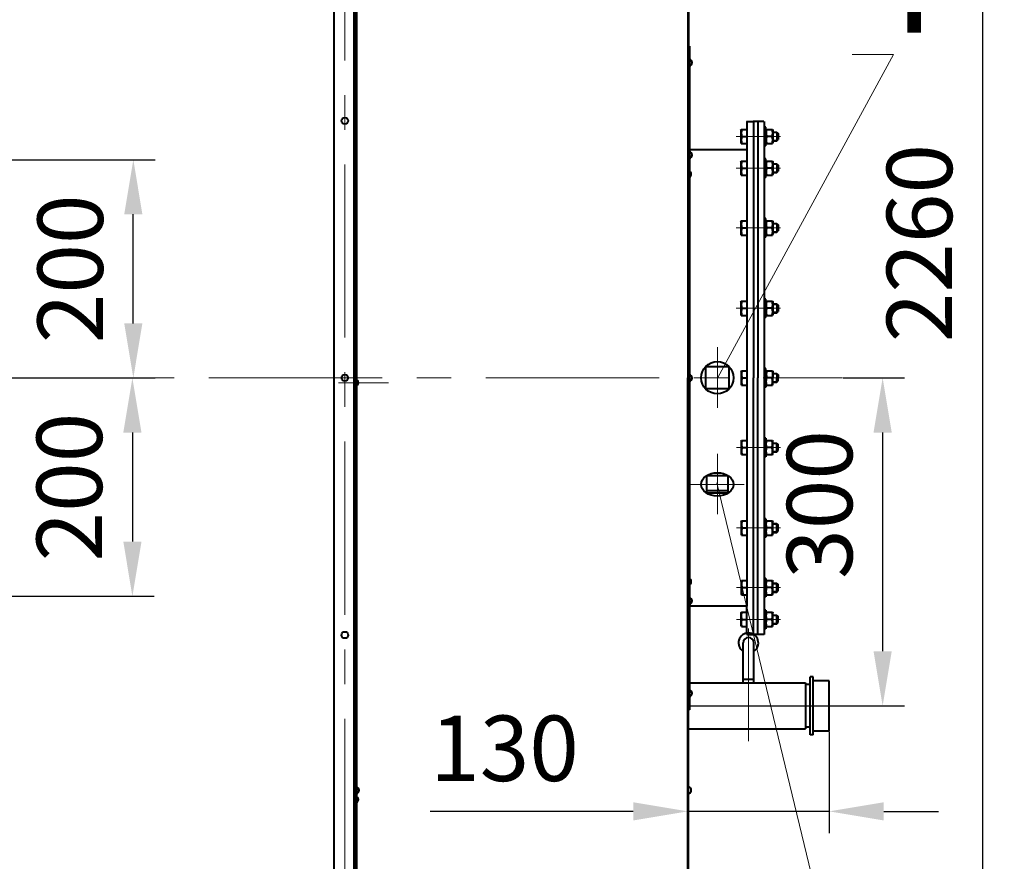
# Model space of a CAD drawing. Units: millimetres. Extents: x -18254 to -6374, y -22580 to -14180.
# Drawn here: x -13559 to -12657, y -20410 to -19639 of the extents above; entities that cross this region are included whole.
import ezdxf
from ezdxf import colors
from ezdxf.entities.mleader import LeaderData, LeaderLine
from ezdxf.math import Vec2, Vec3

# ---------------------------------------------------------------- set-up
doc = ezdxf.new("R2010")
doc.units = ezdxf.units.MM
doc.linetypes.add('CENTER', pattern=[50.8, 31.75, -6.35, 6.35, -6.35])
for name, color, linetype, lineweight in [('выноска', 7, 'Continuous', 30), ('котел', 150, 'Continuous', 40), ('оси', 253, 'CENTER', 13), ('размеры', 253, 'Continuous', 13)]:
    doc.layers.add(name, color=color, linetype=linetype, lineweight=lineweight)
doc.styles.get("Standard").update_dxf_attribs({"font": 'GENISO.ttf', "height": 60})
doc.styles.add('энтророс', font='geniso.shx', dxfattribs={"height": 60})
doc.dimstyles.new('20', dxfattribs={"dimtxt": 60, "dimasz": 50, "dimexe": 20, "dimexo": 0.625, "dimgap": 20, "dimtad": 1, "dimdec": 0, "dimtxsty": 'энтророс', "dimcen": 2.5, "dimadec": 0, "dimazin": 0, "dimtfac": 1, "dimtdec": 0, "dimtmove": 0, "dimatfit": 3, "dimfxl": 1, "dimtfill": 1, "dimarcsym": 0})

# ---------------------------------------------------------------- blocks, each defined once
blk = doc.blocks.new('*D22')
at = {"layer": 'Defpoints', "color": 0, "ltscale": 10, "transparency": 16777216}
for p in [(-13635.13, -19766.89), (-13455.24, -19766.89), (-13628.59, -19966.89)]:
    blk.add_point(p, dxfattribs=at)
at = {"layer": 'размеры', "color": 0, "lineweight": -2, "ltscale": 10, "transparency": 16777216}
for p, q in [((-13634.5, -19766.89), (-13435.24, -19766.89)), ((-13455.24, -19916.89), (-13455.24, -19816.89)), ((-13627.97, -19966.89), (-13435.24, -19966.89))]:
    blk.add_line(p, q, dxfattribs=at)
at = {"layer": 'размеры', "color": 0, "ltscale": 10, "transparency": 16777216}
for points in [[(-13463.58, -19816.89), (-13446.91, -19816.89), (-13455.24, -19766.89)], [(-13463.58, -19916.89), (-13446.91, -19916.89), (-13455.24, -19966.89)]]:
    blk.add_solid(points, dxfattribs=at)
at = {"layer": 'размеры', "color": 0, "ltscale": 10, "transparency": 16777216, "insert": (-13505.25, -19866.89), "char_height": 60, "attachment_point": 5, "rotation": 90, "style": 'энтророс', "bg_fill": 3, "box_fill_scale": 1.1, "bg_fill_color": 256, "bg_fill_true_color": 13158600, "bg_fill_transparency": 0}
blk.add_mtext('200', dxfattribs=at)
blk = doc.blocks.new('*D71')
at = {"layer": 'Defpoints', "color": 0, "ltscale": 10, "transparency": 16777216}
for p in [(-13523.32, -19966.89), (-13606.83, -20166.89), (-13456.08, -20166.89)]:
    blk.add_point(p, dxfattribs=at)
at = {"layer": 'размеры', "color": 0, "lineweight": -2, "ltscale": 10, "transparency": 16777216}
for p, q in [((-13522.69, -19966.89), (-13436.08, -19966.89)), ((-13456.08, -20016.89), (-13456.08, -20116.89)), ((-13606.21, -20166.89), (-13436.08, -20166.89))]:
    blk.add_line(p, q, dxfattribs=at)
at = {"layer": 'размеры', "color": 0, "ltscale": 10, "transparency": 16777216}
for points in [[(-13464.41, -20016.89), (-13447.75, -20016.89), (-13456.08, -19966.89)], [(-13464.41, -20116.89), (-13447.75, -20116.89), (-13456.08, -20166.89)]]:
    blk.add_solid(points, dxfattribs=at)
at = {"layer": 'размеры', "color": 0, "ltscale": 10, "transparency": 16777216, "insert": (-13506.09, -20066.89), "char_height": 60, "attachment_point": 5, "rotation": 90, "style": 'энтророс', "bg_fill": 3, "box_fill_scale": 1.1, "bg_fill_color": 256, "bg_fill_true_color": 13158600, "bg_fill_transparency": 0}
blk.add_mtext('200', dxfattribs=at)
blk = doc.blocks.new('*D27')
at = {"layer": 'Defpoints', "color": 0, "ltscale": 10, "transparency": 16777216}
for p in [(-12805.57, -19966.89), (-12945.7, -20267.38), (-12768.64, -20267.38)]:
    blk.add_point(p, dxfattribs=at)
at = {"layer": 'размеры', "color": 0, "lineweight": -2, "ltscale": 10, "transparency": 16777216}
for p, q in [((-12804.95, -19966.89), (-12748.64, -19966.89)), ((-12768.64, -20016.89), (-12768.64, -20217.38)), ((-12945.08, -20267.38), (-12748.64, -20267.38))]:
    blk.add_line(p, q, dxfattribs=at)
at = {"layer": 'размеры', "color": 0, "ltscale": 10, "transparency": 16777216}
for points in [[(-12776.98, -20016.89), (-12760.31, -20016.89), (-12768.64, -19966.89)], [(-12776.98, -20217.38), (-12760.31, -20217.38), (-12768.64, -20267.38)]]:
    blk.add_solid(points, dxfattribs=at)
at = {"layer": 'размеры', "color": 0, "ltscale": 10, "transparency": 16777216, "insert": (-12818.64, -20082.8), "char_height": 60, "attachment_point": 5, "rotation": 90, "style": 'энтророс', "bg_fill": 3, "box_fill_scale": 1.1, "bg_fill_color": 256, "bg_fill_true_color": 13158600, "bg_fill_transparency": 0}
blk.add_mtext('300', dxfattribs=at)
blk = doc.blocks.new('*D29')
at = {"layer": 'Defpoints', "color": 0, "ltscale": 10, "transparency": 16777216}
for p in [(-12817.6, -20290.48), (-12947.1, -20318.58), (-12817.6, -20364.04)]:
    blk.add_point(p, dxfattribs=at)
at = {"layer": 'размеры', "color": 0, "lineweight": -2, "ltscale": 10, "transparency": 16777216}
for p, q in [((-12817.6, -20291.11), (-12817.6, -20384.04)), ((-12947.1, -20319.21), (-12947.1, -20384.04)), ((-12997.1, -20364.04), (-13183.15, -20364.04)), ((-12817.6, -20364.04), (-12947.1, -20364.04)), ((-12767.6, -20364.04), (-12717.6, -20364.04))]:
    blk.add_line(p, q, dxfattribs=at)
at = {"layer": 'размеры', "color": 0, "ltscale": 10, "transparency": 16777216}
for points in [[(-12997.1, -20355.71), (-12997.1, -20372.38), (-12947.1, -20364.04)], [(-12767.6, -20355.71), (-12767.6, -20372.38), (-12817.6, -20364.04)]]:
    blk.add_solid(points, dxfattribs=at)
at = {"layer": 'размеры', "color": 0, "ltscale": 10, "transparency": 16777216, "insert": (-13115.12, -20314.04), "char_height": 60, "attachment_point": 5, "style": 'энтророс', "bg_fill": 3, "box_fill_scale": 1.1, "bg_fill_color": 256, "bg_fill_true_color": 13158600, "bg_fill_transparency": 0}
blk.add_mtext('130', dxfattribs=at)
blk = doc.blocks.new('*D45')
at = {"layer": 'Defpoints', "color": 0, "ltscale": 10, "transparency": 16777216}
for p in [(-12947.1, -18837.01), (-12947.1, -21096.83), (-12677.16, -21096.83)]:
    blk.add_point(p, dxfattribs=at)
at = {"layer": 'размеры', "color": 0, "lineweight": -2, "ltscale": 10, "transparency": 16777216}
for p, q in [((-12946.48, -18837.01), (-12657.16, -18837.01)), ((-12677.16, -18887.01), (-12677.16, -21046.83)), ((-12946.48, -21096.83), (-12657.16, -21096.83))]:
    blk.add_line(p, q, dxfattribs=at)
at = {"layer": 'размеры', "color": 0, "ltscale": 10, "transparency": 16777216}
for points in [[(-12685.49, -18887.01), (-12668.83, -18887.01), (-12677.16, -18837.01)], [(-12685.49, -21046.83), (-12668.83, -21046.83), (-12677.16, -21096.83)]]:
    blk.add_solid(points, dxfattribs=at)
at = {"layer": 'размеры', "color": 0, "ltscale": 10, "transparency": 16777216, "insert": (-12727.16, -19843.33), "char_height": 60, "attachment_point": 5, "rotation": 90, "style": 'энтророс', "bg_fill": 3, "box_fill_scale": 1.1, "bg_fill_color": 256, "bg_fill_true_color": 13158600, "bg_fill_transparency": 0}
blk.add_mtext('2260', dxfattribs=at)
blk = doc.blocks.new('_None')

msp = doc.modelspace()

# ---------------------------------------------------------------- linework, layer by layer
at = {"layer": 'котел', "ltscale": 0.4}
for p, q in [((-13271.4, -18755.21), (-13271.4, -21178.6)), ((-13252.8, -21178.6), (-13252.8, -18755.91)), ((-13251.4, -21176.5), (-13251.4, -18757.31)), ((-13250.7, -18807.01), (-13250.7, -21126.8)), ((-12898.55, -19739.75), (-12898.17, -19739.1)), ((-12898.55, -19739.75), (-12898.55, -19751.45)), ((-12898.17, -19739.1), (-12893.25, -19739.1)), ((-12893.25, -19731.87), (-12887.25, -19731.87)), ((-12877.39, -19731.87), (-12887.25, -19731.87)), ((-12875.79, -19737.1), (-12877.39, -19737.1)), ((-12875.79, -19754.1), (-12875.79, -19737.1)), ((-12875.79, -19739.75), (-12875.41, -19739.08)), ((-12875.42, -19739.1), (-12869.67, -19739.1)), ((-12869.68, -19739.08), (-12869.29, -19739.75)), ((-12869.29, -19739.75), (-12869.29, -19751.45)), ((-12897.59, -19745.6), (-12893.25, -19745.6)), ((-12870.25, -19745.6), (-12874.84, -19745.6)), ((-12869.29, -19741.6, 38.44), (-12865.59, -19741.6, 38.44)), ((-12865.59, -19741.6, 38.44), (-12865.59, -19749.6, 38.44)), ((-12865.59, -19741.6, 38.44), (-12864.39, -19742.8, 38.44)), ((-12865.59, -19749.6, 38.44), (-12864.39, -19748.4, 38.44)), ((-12864.39, -19742.8, 38.44), (-12864.39, -19748.4, 38.44)), ((-12893.1, -19757.87), (-12945.7, -19757.87)), ((-12898.55, -19751.45), (-12898.17, -19752.1)), ((-12898.17, -19752.1), (-12893.25, -19752.1)), ((-12875.79, -19754.1), (-12877.39, -19754.1)), ((-12875.79, -19751.45), (-12875.41, -19752.11)), ((-12875.42, -19752.1), (-12869.67, -19752.1)), ((-12869.68, -19752.11), (-12869.29, -19751.45)), ((-12869.29, -19749.6, 38.44), (-12865.59, -19749.6, 38.44)), ((-12875.79, -19766.2), (-12877.39, -19766.2)), ((-12875.79, -19783.2), (-12875.79, -19766.2)), ((-12898.55, -19768.85, -79.45), (-12898.17, -19768.2, -79.45)), ((-12898.55, -19768.85, -79.45), (-12898.55, -19780.55, -79.45)), ((-12898.17, -19768.2, -79.45), (-12893.25, -19768.2, -79.45)), ((-12897.59, -19774.7, -79.45), (-12893.25, -19774.7, -79.45)), ((-12875.79, -19768.85), (-12875.41, -19768.18)), ((-12875.42, -19768.2), (-12869.67, -19768.2)), ((-12870.25, -19774.7), (-12874.84, -19774.7)), ((-12869.68, -19768.18), (-12869.29, -19768.85)), ((-12869.29, -19768.85), (-12869.29, -19780.55)), ((-12869.29, -19770.7, 38.44), (-12865.59, -19770.7, 38.44)), ((-12865.59, -19770.7, 38.44), (-12865.59, -19778.7, 38.44)), ((-12865.59, -19770.7, 38.44), (-12864.39, -19771.9, 38.44)), ((-12864.39, -19771.9, 38.44), (-12864.39, -19777.5, 38.44)), ((-12898.55, -19780.55, -79.45), (-12898.17, -19781.2, -79.45)), ((-12898.17, -19781.2, -79.45), (-12893.25, -19781.2, -79.45)), ((-12875.79, -19783.2), (-12877.39, -19783.2)), ((-12875.79, -19780.55), (-12875.41, -19781.21)), ((-12875.42, -19781.2), (-12869.67, -19781.2)), ((-12869.68, -19781.21), (-12869.29, -19780.55)), ((-12869.29, -19778.7, 38.44), (-12865.59, -19778.7, 38.44)), ((-12865.59, -19778.7, 38.44), (-12864.39, -19777.5, 38.44)), ((-12875.79, -19820.89), (-12877.39, -19820.89)), ((-12875.79, -19837.89), (-12875.79, -19820.89)), ((-12898.55, -19823.54, 38.44), (-12898.17, -19822.89, 38.44)), ((-12898.55, -19823.54, 38.44), (-12898.55, -19835.24, 38.44)), ((-12898.17, -19822.89, 38.44), (-12893.25, -19822.89, 38.44)), ((-12897.59, -19829.39, 38.44), (-12893.25, -19829.39, 38.44)), ((-12875.79, -19823.54), (-12875.41, -19822.88)), ((-12875.42, -19822.89), (-12869.67, -19822.89)), ((-12870.25, -19829.39), (-12874.84, -19829.39)), ((-12869.68, -19822.88), (-12869.29, -19823.54)), ((-12869.29, -19823.54), (-12869.29, -19835.24)), ((-12869.29, -19825.39, 38.44), (-12865.59, -19825.39, 38.44)), ((-12865.59, -19825.39, 38.44), (-12865.59, -19833.39, 38.44)), ((-12865.59, -19825.39, 38.44), (-12864.39, -19826.59, 38.44)), ((-12864.39, -19826.59, 38.44), (-12864.39, -19832.19, 38.44)), ((-12898.55, -19835.24, 38.44), (-12898.17, -19835.89, 38.44)), ((-12898.17, -19835.89, 38.44), (-12893.25, -19835.89, 38.44)), ((-12875.79, -19837.89), (-12877.39, -19837.89)), ((-12875.79, -19835.24), (-12875.41, -19835.9)), ((-12875.42, -19835.89), (-12869.67, -19835.89)), ((-12869.68, -19835.9), (-12869.29, -19835.24)), ((-12869.29, -19833.39, 38.44), (-12865.59, -19833.39, 38.44)), ((-12865.59, -19833.39, 38.44), (-12864.39, -19832.19, 38.44)), ((-12898.55, -19897.23, 38.44), (-12898.17, -19896.58, 38.44)), ((-12898.55, -19897.23, 38.44), (-12898.55, -19908.93, 38.44)), ((-12898.17, -19896.58, 38.44), (-12893.25, -19896.58, 38.44)), ((-12875.79, -19894.58), (-12877.39, -19894.58)), ((-12875.79, -19911.58), (-12875.79, -19894.58)), ((-12875.79, -19897.23), (-12875.41, -19896.57)), ((-12875.42, -19896.58), (-12869.67, -19896.58)), ((-12869.68, -19896.57), (-12869.29, -19897.23)), ((-12869.29, -19897.23), (-12869.29, -19908.93)), ((-12869.29, -19899.08, 38.44), (-12865.59, -19899.08, 38.44)), ((-12865.59, -19899.08, 38.44), (-12865.59, -19907.08, 38.44)), ((-12865.59, -19899.08, 38.44), (-12864.39, -19900.28, 38.44)), ((-12864.39, -19900.28, 38.44), (-12864.39, -19905.88, 38.44)), ((-12898.55, -19908.93, 38.44), (-12898.17, -19909.58, 38.44)), ((-12898.17, -19909.58, 38.44), (-12893.25, -19909.58, 38.44)), ((-12897.59, -19903.08, 38.44), (-12893.25, -19903.08, 38.44)), ((-12875.79, -19908.93), (-12875.41, -19909.59)), ((-12875.42, -19909.58), (-12869.67, -19909.58)), ((-12870.25, -19903.08), (-12874.84, -19903.08)), ((-12869.68, -19909.59), (-12869.29, -19908.93)), ((-12869.29, -19907.08, 38.44), (-12865.59, -19907.08, 38.44)), ((-12865.59, -19907.08, 38.44), (-12864.39, -19905.88, 38.44)), ((-12875.79, -19911.58), (-12877.39, -19911.58)), ((-12898.4, -19961.02), (-12898.02, -19960.37)), ((-12898.02, -19960.37), (-12893.1, -19960.37)), ((-12875.64, -19958.37), (-12877.24, -19958.37)), ((-12875.64, -19961.02), (-12875.26, -19960.36)), ((-12875.27, -19960.37), (-12869.52, -19960.37)), ((-12869.53, -19960.36), (-12869.14, -19961.02))]:
    msp.add_line(p, q, dxfattribs=at)
at = {"layer": 'котел', "ltscale": 50}
msp.add_line((-12946.4, -19662.88), (-12945.7, -19662.88), dxfattribs=at)
at = {"layer": 'котел'}
for p, q in [((-12896.49, -20242.88), (-12886.69, -20242.88)), ((-12896.49, -20246.38), (-12896.49, -20242.88)), ((-12886.69, -20246.38), (-12886.69, -20242.88)), ((-12832.37, -20240.78), (-12835.1, -20240.78)), ((-12835.1, -20293.98), (-12835.1, -20240.78)), ((-12832.37, -20293.98), (-12832.37, -20240.78)), ((-12817.6, -20244.28), (-12832.37, -20244.28)), ((-12817.6, -20290.48), (-12817.6, -20244.28)), ((-12946.4, -20246.38), (-12839.3, -20246.38)), ((-12839.3, -20246.38), (-12839.3, -20288.38)), ((-12835.1, -20247.78), (-12839.3, -20247.78)), ((-12946.4, -20288.38), (-12839.3, -20288.38)), ((-12835.1, -20286.98), (-12839.3, -20286.98)), ((-12832.37, -20293.98), (-12835.1, -20293.98)), ((-12817.6, -20290.48), (-12832.37, -20290.48))]:
    msp.add_line(p, q, dxfattribs=at)
at = {"layer": 'котел', "ltscale": 50}
for centre in [(-13261.38, -19731.21), (-13261.39, -19966.87), (-13261.38, -20202.43)]:
    msp.add_circle(centre, 3.04, dxfattribs=at)
at = {"layer": 'котел'}
for centre, start, end in [((-12946.37, -19677.97), 283.13402, 76.86598), ((-12946.36, -19762.6), 283.13402, 76.86598), ((-12947.1, -19780.21), 283.13402, 76.86598), ((-13252.1, -19971.21), 283.13402, 76.86598), ((-13251.41, -20344.61), 283.12869, 76.86064), ((-13252.1, -20353.21), 283.13402, 76.86598)]:
    msp.add_arc(centre, 3.08, start, end, dxfattribs=at)
at = {"layer": 'котел', "ltscale": 0.4}
for points, start_tangent, end_tangent in [([(-12897.59, -19739.1), (-12897.85, -19739.94), (-12898.03, -19740.75), (-12898.14, -19741.55), (-12898.17, -19742.35), (-12898.14, -19743.14), (-12898.03, -19743.94), (-12897.85, -19744.75), (-12897.59, -19745.6)], (-0.316228, -0.948683), (0.316228, -0.948683)), ([(-12874.84, -19739.1), (-12875.07, -19739.85), (-12875.24, -19740.57), (-12875.35, -19741.28), (-12875.41, -19741.99), (-12875.41, -19742.7), (-12875.35, -19743.41), (-12875.24, -19744.12), (-12875.07, -19744.84), (-12874.84, -19745.6)], (-0.316228, -0.948683), (0.316228, -0.948683)), ([(-12870.25, -19739.1), (-12870.02, -19739.85), (-12869.85, -19740.57), (-12869.74, -19741.28), (-12869.68, -19741.99), (-12869.68, -19742.7), (-12869.74, -19743.41), (-12869.85, -19744.12), (-12870.02, -19744.84), (-12870.25, -19745.6)], (0.316228, -0.948683), (-0.316228, -0.948683)), ([(-12897.59, -19745.6), (-12897.85, -19746.44), (-12898.03, -19747.25), (-12898.14, -19748.05), (-12898.17, -19748.85), (-12898.14, -19749.64), (-12898.03, -19750.44), (-12897.85, -19751.25), (-12897.59, -19752.1)], (-0.316228, -0.948683), (0.316228, -0.948683)), ([(-12874.84, -19745.6), (-12875.07, -19746.35), (-12875.24, -19747.07), (-12875.35, -19747.78), (-12875.41, -19748.49), (-12875.41, -19749.2), (-12875.35, -19749.91), (-12875.24, -19750.62), (-12875.07, -19751.34), (-12874.84, -19752.1)], (-0.316228, -0.948683), (0.316228, -0.948683)), ([(-12870.25, -19745.6), (-12870.02, -19746.35), (-12869.85, -19747.07), (-12869.74, -19747.78), (-12869.68, -19748.49), (-12869.68, -19749.2), (-12869.74, -19749.91), (-12869.85, -19750.62), (-12870.02, -19751.34), (-12870.25, -19752.1)], (0.316228, -0.948683), (-0.316228, -0.948683)), ([(-12897.59, -19768.2, -79.45), (-12897.85, -19769.04, -79.45), (-12898.03, -19769.85, -79.45), (-12898.14, -19770.65, -79.45), (-12898.17, -19771.45, -79.45), (-12898.14, -19772.24, -79.45), (-12898.03, -19773.04, -79.45), (-12897.85, -19773.85, -79.45), (-12897.59, -19774.7, -79.45)], (-0.316228, -0.948683), (0.316228, -0.948683)), ([(-12897.59, -19774.7, -79.45), (-12897.85, -19775.54, -79.45), (-12898.03, -19776.35, -79.45), (-12898.14, -19777.15, -79.45), (-12898.17, -19777.95, -79.45), (-12898.14, -19778.74, -79.45), (-12898.03, -19779.54, -79.45), (-12897.85, -19780.35, -79.45), (-12897.59, -19781.2, -79.45)], (-0.316228, -0.948683), (0.316228, -0.948683)), ([(-12874.84, -19768.2), (-12875.07, -19768.95), (-12875.24, -19769.67), (-12875.35, -19770.38), (-12875.41, -19771.09), (-12875.41, -19771.8), (-12875.35, -19772.51), (-12875.24, -19773.22), (-12875.07, -19773.95), (-12874.84, -19774.7)], (-0.316228, -0.948683), (0.316228, -0.948683)), ([(-12874.84, -19774.7), (-12875.07, -19775.45), (-12875.24, -19776.17), (-12875.35, -19776.88), (-12875.41, -19777.59), (-12875.41, -19778.3), (-12875.35, -19779.01), (-12875.24, -19779.72), (-12875.07, -19780.45), (-12874.84, -19781.2)], (-0.316228, -0.948683), (0.316228, -0.948683)), ([(-12870.25, -19768.2), (-12870.02, -19768.95), (-12869.85, -19769.67), (-12869.74, -19770.38), (-12869.68, -19771.09), (-12869.68, -19771.8), (-12869.74, -19772.51), (-12869.85, -19773.22), (-12870.02, -19773.95), (-12870.25, -19774.7)], (0.316228, -0.948683), (-0.316228, -0.948683)), ([(-12870.25, -19774.7), (-12870.02, -19775.45), (-12869.85, -19776.17), (-12869.74, -19776.88), (-12869.68, -19777.59), (-12869.68, -19778.3), (-12869.74, -19779.01), (-12869.85, -19779.72), (-12870.02, -19780.45), (-12870.25, -19781.2)], (0.316228, -0.948683), (-0.316228, -0.948683)), ([(-12897.59, -19822.89, 38.44), (-12897.85, -19823.73, 38.44), (-12898.03, -19824.55, 38.44), (-12898.14, -19825.34, 38.44), (-12898.17, -19826.14, 38.44), (-12898.14, -19826.94, 38.44), (-12898.03, -19827.74, 38.44), (-12897.85, -19828.55, 38.44), (-12897.59, -19829.39, 38.44)], (-0.316228, -0.948683), (0.316228, -0.948683)), ([(-12897.59, -19829.39, 38.44), (-12897.85, -19830.23, 38.44), (-12898.03, -19831.05, 38.44), (-12898.14, -19831.84, 38.44), (-12898.17, -19832.64, 38.44), (-12898.14, -19833.44, 38.44), (-12898.03, -19834.24, 38.44), (-12897.85, -19835.05, 38.44), (-12897.59, -19835.89, 38.44)], (-0.316228, -0.948683), (0.316228, -0.948683)), ([(-12874.84, -19822.89), (-12875.07, -19823.64), (-12875.24, -19824.37), (-12875.35, -19825.08), (-12875.41, -19825.79), (-12875.41, -19826.5), (-12875.35, -19827.2), (-12875.24, -19827.92), (-12875.07, -19828.64), (-12874.84, -19829.39)], (-0.316228, -0.948683), (0.316228, -0.948683)), ([(-12874.84, -19829.39), (-12875.07, -19830.14), (-12875.24, -19830.87), (-12875.35, -19831.58), (-12875.41, -19832.29), (-12875.41, -19833), (-12875.35, -19833.7), (-12875.24, -19834.42), (-12875.07, -19835.14), (-12874.84, -19835.89)], (-0.316228, -0.948683), (0.316228, -0.948683)), ([(-12870.25, -19822.89), (-12870.02, -19823.64), (-12869.85, -19824.37), (-12869.74, -19825.08), (-12869.68, -19825.79), (-12869.68, -19826.5), (-12869.74, -19827.2), (-12869.85, -19827.92), (-12870.02, -19828.64), (-12870.25, -19829.39)], (0.316228, -0.948683), (-0.316228, -0.948683)), ([(-12870.25, -19829.39), (-12870.02, -19830.14), (-12869.85, -19830.87), (-12869.74, -19831.58), (-12869.68, -19832.29), (-12869.68, -19833), (-12869.74, -19833.7), (-12869.85, -19834.42), (-12870.02, -19835.14), (-12870.25, -19835.89)], (0.316228, -0.948683), (-0.316228, -0.948683)), ([(-12897.59, -19896.58, 38.44), (-12897.85, -19897.42, 38.44), (-12898.03, -19898.23, 38.44), (-12898.14, -19899.03, 38.44), (-12898.17, -19899.83, 38.44), (-12898.14, -19900.63, 38.44), (-12898.03, -19901.42, 38.44), (-12897.85, -19902.23, 38.44), (-12897.59, -19903.08, 38.44)], (-0.316228, -0.948683), (0.316228, -0.948683)), ([(-12874.84, -19896.58), (-12875.07, -19897.33), (-12875.24, -19898.05), (-12875.35, -19898.77), (-12875.41, -19899.47), (-12875.41, -19900.18), (-12875.35, -19900.89), (-12875.24, -19901.6), (-12875.07, -19902.33), (-12874.84, -19903.08)], (-0.316228, -0.948683), (0.316228, -0.948683)), ([(-12870.25, -19896.58), (-12870.02, -19897.33), (-12869.85, -19898.05), (-12869.74, -19898.77), (-12869.68, -19899.47), (-12869.68, -19900.18), (-12869.74, -19900.89), (-12869.85, -19901.6), (-12870.02, -19902.33), (-12870.25, -19903.08)], (0.316228, -0.948683), (-0.316228, -0.948683)), ([(-12897.59, -19903.08, 38.44), (-12897.85, -19903.92, 38.44), (-12898.03, -19904.73, 38.44), (-12898.14, -19905.53, 38.44), (-12898.17, -19906.33, 38.44), (-12898.14, -19907.13, 38.44), (-12898.03, -19907.92, 38.44), (-12897.85, -19908.73, 38.44), (-12897.59, -19909.58, 38.44)], (-0.316228, -0.948683), (0.316228, -0.948683)), ([(-12874.84, -19903.08), (-12875.07, -19903.83), (-12875.24, -19904.55), (-12875.35, -19905.27), (-12875.41, -19905.97), (-12875.41, -19906.68), (-12875.35, -19907.39), (-12875.24, -19908.1), (-12875.07, -19908.83), (-12874.84, -19909.58)], (-0.316228, -0.948683), (0.316228, -0.948683)), ([(-12870.25, -19903.08), (-12870.02, -19903.83), (-12869.85, -19904.55), (-12869.74, -19905.27), (-12869.68, -19905.97), (-12869.68, -19906.68), (-12869.74, -19907.39), (-12869.85, -19908.1), (-12870.02, -19908.83), (-12870.25, -19909.58)], (0.316228, -0.948683), (-0.316228, -0.948683))]:
    msp.add_spline(points, degree=3, dxfattribs=dict(at, start_tangent=start_tangent, end_tangent=end_tangent))
at = {"layer": 'оси', "ltscale": 5}
for p, q in [((-13261.39, -18755.21), (-13261.39, -21178.6)), ((-13261.39, -18755.21), (-13261.39, -21180.98)), ((-12902.83, -19745.6), (-12862.37, -19745.6)), ((-12869.29, -19742.27, 38.44), (-12864.92, -19742.27, 38.44)), ((-12869.29, -19748.92, 38.44), (-12864.92, -19748.92, 38.44)), ((-12902.83, -19774.7, -79.45), (-12862.37, -19774.7, -79.45)), ((-12869.29, -19771.37, 38.44), (-12864.92, -19771.37, 38.44)), ((-12869.29, -19778.02, 38.44), (-12864.92, -19778.02, 38.44)), ((-12902.83, -19829.39, 38.44), (-12862.37, -19829.39, 38.44)), ((-12869.29, -19826.07, 38.44), (-12864.92, -19826.07, 38.44)), ((-12869.29, -19832.71, 38.44), (-12864.92, -19832.71, 38.44)), ((-12869.29, -19899.75, 38.44), (-12864.92, -19899.75, 38.44)), ((-12902.83, -19903.08, 38.44), (-12862.37, -19903.08, 38.44)), ((-12869.29, -19906.4, 38.44), (-12864.92, -19906.4, 38.44)), ((-17196.1, -19966.89), (-12805.57, -19966.89)), ((-13221.39, -19971.21), (-13267.09, -19971.21)), ((-12891.59, -20299.83), (-12891.59, -20196.38))]:
    msp.add_line(p, q, dxfattribs=at)

# ---------------------------------------------------------------- next in the draw order: dimensions: what is measured, and where the dimension line sits
at = {"layer": 'размеры', "ltscale": 10}
for base, p1, p2, picture, middle in [((-13455.24, -19766.89), (-13628.59, -19966.89), (-13635.13, -19766.89), '*D22', (-13455.24, -19866.89)), ((-12768.64, -20267.38), (-12805.57, -19966.89), (-12945.7, -20267.38), '*D27', (-12768.64, -20082.8))]:
    dim = msp.add_linear_dim(base=base, p1=p1, p2=p2, angle=90, dimstyle='20', dxfattribs=at)
    dim.commit()
    dim.dimension.update_dxf_attribs({"geometry": picture, "text_midpoint": middle, "dimtype": 160})
dim = msp.add_linear_dim(base=(-12817.5951, -20364.0444), p1=(-12947.1, -20318.5837), p2=(-12817.5951, -20290.4832), dimstyle='20', dxfattribs=at)
dim.commit()
dim.dimension.update_dxf_attribs({"geometry": '*D29', "text_midpoint": (-13115.1236, -20364.0444), "dimtype": 160})

# ---------------------------------------------------------------- next in the draw order: linework, layer by layer
at = {"layer": 'котел', "ltscale": 50}
for p, q in [((-12947.1, -18837.01), (-12947.1, -19966.88)), ((-12946.4, -18837.69), (-12946.4, -19966.88)), ((-12945.7, -19662.88), (-12945.7, -20270.88)), ((-12947.1, -21096.83), (-12947.1, -19966.88)), ((-12946.4, -21096.15), (-12946.4, -19966.88)), ((-12945.7, -20270.88), (-12946.4, -20270.88))]:
    msp.add_line(p, q, dxfattribs=at)
at = {"layer": 'котел', "ltscale": 0.4}
for p, q in [((-12893.1, -19731.87), (-12893.1, -20175.87)), ((-12887.1, -19731.87), (-12887.1, -19966.87)), ((-12883.1, -19731.87), (-12883.1, -19966.87)), ((-12877.24, -19731.87), (-12877.24, -20201.87)), ((-12898.4, -19961.02), (-12898.4, -19972.72)), ((-12875.64, -19966.87), (-12875.64, -19958.37)), ((-12869.14, -19961.02), (-12869.14, -19966.87)), ((-12869.14, -19962.87, 38.44), (-12865.44, -19962.87, 38.44)), ((-12865.44, -19962.87, 38.44), (-12865.44, -19966.87, 38.44)), ((-12865.44, -19962.87, 38.44), (-12864.24, -19964.07, 38.44)), ((-12864.24, -19964.07, 38.44), (-12864.24, -19966.87, 38.44)), ((-12898.4, -19972.72), (-12898.02, -19973.37)), ((-12898.02, -19973.37), (-12893.1, -19973.37)), ((-12897.44, -19966.87), (-12893.1, -19966.87)), ((-12887.1, -20201.87), (-12887.1, -19966.87)), ((-12883.1, -20201.87), (-12883.1, -19966.87)), ((-12875.64, -19966.87), (-12875.64, -19975.37)), ((-12875.64, -19972.72), (-12875.26, -19973.39)), ((-12875.27, -19973.37), (-12869.52, -19973.37)), ((-12870.1, -19966.87), (-12874.69, -19966.87)), ((-12870.1, -19966.87), (-12874.69, -19966.87)), ((-12869.53, -19973.39), (-12869.14, -19972.72)), ((-12869.14, -19972.72), (-12869.14, -19966.87)), ((-12869.14, -19970.87, 38.44), (-12865.44, -19970.87, 38.44)), ((-12865.44, -19970.87, 38.44), (-12865.44, -19966.87, 38.44)), ((-12865.44, -19970.87, 38.44), (-12864.24, -19969.67, 38.44)), ((-12864.24, -19969.67, 38.44), (-12864.24, -19966.87, 38.44)), ((-12875.64, -19975.37), (-12877.24, -19975.37)), ((-12898.4, -20024.82, 38.44), (-12898.02, -20024.17, 38.44)), ((-12898.4, -20024.82, 38.44), (-12898.4, -20036.52, 38.44)), ((-12898.02, -20024.17, 38.44), (-12893.1, -20024.17, 38.44)), ((-12875.64, -20022.17), (-12877.24, -20022.17)), ((-12875.64, -20022.17), (-12875.64, -20039.17)), ((-12875.64, -20024.82), (-12875.26, -20024.16)), ((-12875.27, -20024.17), (-12869.52, -20024.17)), ((-12869.53, -20024.16), (-12869.14, -20024.82)), ((-12869.14, -20036.52), (-12869.14, -20024.82)), ((-12869.14, -20026.67, 38.44), (-12865.44, -20026.67, 38.44)), ((-12865.44, -20026.67, 38.44), (-12864.24, -20027.87, 38.44)), ((-12865.44, -20034.67, 38.44), (-12865.44, -20026.67, 38.44)), ((-12864.24, -20033.47, 38.44), (-12864.24, -20027.87, 38.44)), ((-12898.4, -20036.52, 38.44), (-12898.02, -20037.17, 38.44)), ((-12898.02, -20037.17, 38.44), (-12893.1, -20037.17, 38.44)), ((-12897.44, -20030.67, 38.44), (-12893.1, -20030.67, 38.44)), ((-12875.64, -20036.52), (-12875.26, -20037.18)), ((-12875.27, -20037.17), (-12869.52, -20037.17)), ((-12870.1, -20030.67), (-12874.69, -20030.67)), ((-12869.53, -20037.18), (-12869.14, -20036.52)), ((-12869.14, -20034.67, 38.44), (-12865.44, -20034.67, 38.44)), ((-12865.44, -20034.67, 38.44), (-12864.24, -20033.47, 38.44)), ((-12875.64, -20039.17), (-12877.24, -20039.17)), ((-12898.4, -20098.51, 38.44), (-12898.02, -20097.86, 38.44)), ((-12898.4, -20098.51, 38.44), (-12898.4, -20110.21, 38.44)), ((-12898.02, -20097.86, 38.44), (-12893.1, -20097.86, 38.44)), ((-12875.64, -20095.86), (-12877.24, -20095.86)), ((-12875.64, -20095.86), (-12875.64, -20112.86)), ((-12875.64, -20098.51), (-12875.26, -20097.84)), ((-12875.27, -20097.86), (-12869.52, -20097.86)), ((-12869.53, -20097.84), (-12869.14, -20098.51)), ((-12869.14, -20110.21), (-12869.14, -20098.51)), ((-12869.14, -20100.36, 38.44), (-12865.44, -20100.36, 38.44)), ((-12865.44, -20100.36, 38.44), (-12864.24, -20101.56, 38.44)), ((-12865.44, -20108.36, 38.44), (-12865.44, -20100.36, 38.44)), ((-12897.44, -20104.36, 38.44), (-12893.1, -20104.36, 38.44)), ((-12870.1, -20104.36), (-12874.69, -20104.36)), ((-12869.14, -20108.36, 38.44), (-12865.44, -20108.36, 38.44)), ((-12865.44, -20108.36, 38.44), (-12864.24, -20107.16, 38.44)), ((-12864.24, -20107.16, 38.44), (-12864.24, -20101.56, 38.44)), ((-12898.4, -20110.21, 38.44), (-12898.02, -20110.86, 38.44)), ((-12898.02, -20110.86, 38.44), (-12893.1, -20110.86, 38.44)), ((-12875.64, -20112.86), (-12877.24, -20112.86)), ((-12875.64, -20110.21), (-12875.26, -20110.87)), ((-12875.27, -20110.86), (-12869.52, -20110.86)), ((-12869.53, -20110.87), (-12869.14, -20110.21)), ((-12898.4, -20153.2, -79.45), (-12898.02, -20152.55, -79.45)), ((-12898.4, -20153.2, -79.45), (-12898.4, -20164.9, -79.45)), ((-12898.02, -20152.55, -79.45), (-12893.1, -20152.55, -79.45)), ((-12875.64, -20150.55), (-12877.24, -20150.55)), ((-12875.64, -20150.55), (-12875.64, -20167.55)), ((-12875.64, -20153.2), (-12875.26, -20152.54)), ((-12875.27, -20152.55), (-12869.52, -20152.55)), ((-12869.53, -20152.54), (-12869.14, -20153.2)), ((-12869.14, -20164.9), (-12869.14, -20153.2)), ((-12897.44, -20159.05, -79.45), (-12893.1, -20159.05, -79.45)), ((-12870.1, -20159.05), (-12874.69, -20159.05)), ((-12869.14, -20155.05, 38.44), (-12865.44, -20155.05, 38.44)), ((-12869.14, -20163.05, 38.44), (-12865.44, -20163.05, 38.44)), ((-12865.44, -20155.05, 38.44), (-12864.24, -20156.25, 38.44)), ((-12865.44, -20163.05, 38.44), (-12865.44, -20155.05, 38.44)), ((-12865.44, -20163.05, 38.44), (-12864.24, -20161.85, 38.44)), ((-12864.24, -20161.85, 38.44), (-12864.24, -20156.25, 38.44)), ((-12898.4, -20164.9, -79.45), (-12898.02, -20165.55, -79.45)), ((-12898.02, -20165.55, -79.45), (-12893.1, -20165.55, -79.45)), ((-12875.64, -20167.55), (-12877.24, -20167.55)), ((-12875.64, -20164.9), (-12875.26, -20165.56)), ((-12875.27, -20165.55), (-12869.52, -20165.55)), ((-12869.53, -20165.56), (-12869.14, -20164.9)), ((-12893.1, -20175.87), (-12945.7, -20175.87)), ((-12898.4, -20182.3), (-12898.02, -20181.65)), ((-12898.02, -20181.65), (-12893.1, -20181.65)), ((-12893.1, -20201.87), (-12893.1, -20175.87)), ((-12875.64, -20179.65), (-12877.24, -20179.65)), ((-12875.64, -20179.65), (-12875.64, -20196.65)), ((-12875.64, -20182.3), (-12875.26, -20181.64)), ((-12875.27, -20181.65), (-12869.52, -20181.65)), ((-12869.53, -20181.64), (-12869.14, -20182.3)), ((-12898.4, -20194), (-12898.4, -20182.3)), ((-12897.44, -20188.15), (-12893.1, -20188.15)), ((-12870.1, -20188.15), (-12874.69, -20188.15)), ((-12869.14, -20194), (-12869.14, -20182.3)), ((-12869.14, -20184.15, 38.44), (-12865.44, -20184.15, 38.44)), ((-12865.44, -20184.15, 38.44), (-12864.24, -20185.35, 38.44)), ((-12865.44, -20192.15, 38.44), (-12865.44, -20184.15, 38.44)), ((-12865.44, -20192.15, 38.44), (-12864.24, -20190.95, 38.44)), ((-12864.24, -20190.95, 38.44), (-12864.24, -20185.35, 38.44)), ((-12898.4, -20194), (-12898.02, -20194.65)), ((-12898.02, -20194.65), (-12893.1, -20194.65)), ((-12875.64, -20196.65), (-12877.24, -20196.65)), ((-12875.64, -20194), (-12875.26, -20194.66)), ((-12875.27, -20194.65), (-12869.52, -20194.65)), ((-12869.53, -20194.66), (-12869.14, -20194)), ((-12869.14, -20192.15, 38.44), (-12865.44, -20192.15, 38.44)), ((-12893.1, -20201.87), (-12887.1, -20201.87)), ((-12877.24, -20201.87), (-12887.1, -20201.87)), ((-12817.6, -20267.38), (-12817.6, -20267.38))]:
    msp.add_line(p, q, dxfattribs=at)
at = {"layer": 'котел'}
for p, q in [((-12896.5, -20246.38), (-12896.49, -20209.63)), ((-12886.69, -20246.38), (-12886.69, -20209.63))]:
    msp.add_line(p, q, dxfattribs=at)
for centre, radius, start, end in [((-12946.35, -19966.98), 3.08, 283.13402, 76.86598), ((-12947.12, -20153.63), 3.08, 283.12869, 76.86064), ((-12946.3, -20171.15), 3.08, 283.15271, 76.88466), ((-12891.59, -20209.63), 9.08, 90.00082, 237.35034), ((-12891.59, -20209.63), 4.9, 0.00147, 179.99853), ((-12891.59, -20209.63), 9.08, 302.64485, 90.00082), ((-12946.28, -20255.78), 3.08, 283.15271, 76.88466), ((-12947.1, -20344.63), 3.08, 283.12869, 76.86064)]:
    msp.add_arc(centre, radius, start, end, dxfattribs=at)
at = {"layer": 'котел', "ltscale": 0.4}
for points, start_tangent, end_tangent in [([(-12897.44, -19960.37), (-12897.7, -19961.22), (-12897.88, -19962.03), (-12897.99, -19962.83), (-12898.02, -19963.62), (-12897.99, -19964.42), (-12897.88, -19965.22), (-12897.7, -19966.03), (-12897.44, -19966.87)], (-0.316228, -0.948683), (0.316228, -0.948683)), ([(-12874.69, -19960.37), (-12874.92, -19961.13), (-12875.09, -19961.85), (-12875.2, -19962.56), (-12875.26, -19963.27), (-12875.26, -19963.98), (-12875.2, -19964.69), (-12875.09, -19965.4), (-12874.92, -19966.12), (-12874.69, -19966.87)], (-0.316228, -0.948683), (0.316228, -0.948683)), ([(-12870.1, -19960.37), (-12869.87, -19961.13), (-12869.7, -19961.85), (-12869.59, -19962.56), (-12869.53, -19963.27), (-12869.53, -19963.98), (-12869.59, -19964.69), (-12869.7, -19965.4), (-12869.87, -19966.12), (-12870.1, -19966.87)], (0.316228, -0.948683), (-0.316228, -0.948683)), ([(-12897.44, -19966.87), (-12897.7, -19967.72), (-12897.88, -19968.53), (-12897.99, -19969.33), (-12898.02, -19970.12), (-12897.99, -19970.92), (-12897.88, -19971.72), (-12897.7, -19972.53), (-12897.44, -19973.37)], (-0.316228, -0.948683), (0.316228, -0.948683)), ([(-12874.69, -19973.37), (-12874.92, -19972.62), (-12875.09, -19971.9), (-12875.2, -19971.19), (-12875.26, -19970.48), (-12875.26, -19969.77), (-12875.2, -19969.06), (-12875.09, -19968.35), (-12874.92, -19967.62), (-12874.69, -19966.87)], (-0.316228, 0.948683), (0.316228, 0.948683)), ([(-12870.1, -19973.37), (-12869.87, -19972.62), (-12869.7, -19971.9), (-12869.59, -19971.19), (-12869.53, -19970.48), (-12869.53, -19969.77), (-12869.59, -19969.06), (-12869.7, -19968.35), (-12869.87, -19967.62), (-12870.1, -19966.87)], (0.316228, 0.948683), (-0.316228, 0.948683)), ([(-12897.44, -20024.17, 38.44), (-12897.7, -20025.01, 38.44), (-12897.88, -20025.82, 38.44), (-12897.99, -20026.62, 38.44), (-12898.02, -20027.42, 38.44), (-12897.99, -20028.22, 38.44), (-12897.88, -20029.01, 38.44), (-12897.7, -20029.82, 38.44), (-12897.44, -20030.67, 38.44)], (-0.316228, -0.948683), (0.316228, -0.948683)), ([(-12874.69, -20030.67), (-12874.92, -20029.92), (-12875.09, -20029.19), (-12875.2, -20028.48), (-12875.26, -20027.77), (-12875.26, -20027.06), (-12875.2, -20026.35), (-12875.09, -20025.64), (-12874.92, -20024.92), (-12874.69, -20024.17)], (-0.316228, 0.948683), (0.316228, 0.948683)), ([(-12870.1, -20030.67), (-12869.87, -20029.92), (-12869.7, -20029.19), (-12869.59, -20028.48), (-12869.53, -20027.77), (-12869.53, -20027.06), (-12869.59, -20026.35), (-12869.7, -20025.64), (-12869.87, -20024.92), (-12870.1, -20024.17)], (0.316228, 0.948683), (-0.316228, 0.948683)), ([(-12897.44, -20030.67, 38.44), (-12897.7, -20031.51, 38.44), (-12897.88, -20032.32, 38.44), (-12897.99, -20033.12, 38.44), (-12898.02, -20033.92, 38.44), (-12897.99, -20034.72, 38.44), (-12897.88, -20035.51, 38.44), (-12897.7, -20036.32, 38.44), (-12897.44, -20037.17, 38.44)], (-0.316228, -0.948683), (0.316228, -0.948683)), ([(-12874.69, -20037.17), (-12874.92, -20036.42), (-12875.09, -20035.69), (-12875.2, -20034.98), (-12875.26, -20034.27), (-12875.26, -20033.56), (-12875.2, -20032.85), (-12875.09, -20032.14), (-12874.92, -20031.42), (-12874.69, -20030.67)], (-0.316228, 0.948683), (0.316228, 0.948683)), ([(-12870.1, -20037.17), (-12869.87, -20036.42), (-12869.7, -20035.69), (-12869.59, -20034.98), (-12869.53, -20034.27), (-12869.53, -20033.56), (-12869.59, -20032.85), (-12869.7, -20032.14), (-12869.87, -20031.42), (-12870.1, -20030.67)], (0.316228, 0.948683), (-0.316228, 0.948683)), ([(-12897.44, -20097.86, 38.44), (-12897.7, -20098.7, 38.44), (-12897.88, -20099.51, 38.44), (-12897.99, -20100.31, 38.44), (-12898.02, -20101.11, 38.44), (-12897.99, -20101.9, 38.44), (-12897.88, -20102.7, 38.44), (-12897.7, -20103.51, 38.44), (-12897.44, -20104.36, 38.44)], (-0.316228, -0.948683), (0.316228, -0.948683)), ([(-12874.69, -20104.36), (-12874.92, -20103.6), (-12875.09, -20102.88), (-12875.2, -20102.17), (-12875.26, -20101.46), (-12875.26, -20100.75), (-12875.2, -20100.04), (-12875.09, -20099.33), (-12874.92, -20098.61), (-12874.69, -20097.86)], (-0.316228, 0.948683), (0.316228, 0.948683)), ([(-12870.1, -20104.36), (-12869.87, -20103.6), (-12869.7, -20102.88), (-12869.59, -20102.17), (-12869.53, -20101.46), (-12869.53, -20100.75), (-12869.59, -20100.04), (-12869.7, -20099.33), (-12869.87, -20098.61), (-12870.1, -20097.86)], (0.316228, 0.948683), (-0.316228, 0.948683)), ([(-12897.44, -20104.36, 38.44), (-12897.7, -20105.2, 38.44), (-12897.88, -20106.01, 38.44), (-12897.99, -20106.81, 38.44), (-12898.02, -20107.61, 38.44), (-12897.99, -20108.4, 38.44), (-12897.88, -20109.2, 38.44), (-12897.7, -20110.01, 38.44), (-12897.44, -20110.86, 38.44)], (-0.316228, -0.948683), (0.316228, -0.948683)), ([(-12874.69, -20110.86), (-12874.92, -20110.1), (-12875.09, -20109.38), (-12875.2, -20108.67), (-12875.26, -20107.96), (-12875.26, -20107.25), (-12875.2, -20106.54), (-12875.09, -20105.83), (-12874.92, -20105.11), (-12874.69, -20104.36)], (-0.316228, 0.948683), (0.316228, 0.948683)), ([(-12870.1, -20110.86), (-12869.87, -20110.1), (-12869.7, -20109.38), (-12869.59, -20108.67), (-12869.53, -20107.96), (-12869.53, -20107.25), (-12869.59, -20106.54), (-12869.7, -20105.83), (-12869.87, -20105.11), (-12870.1, -20104.36)], (0.316228, 0.948683), (-0.316228, 0.948683)), ([(-12897.44, -20152.55, -79.45), (-12897.7, -20153.39, -79.45), (-12897.88, -20154.2, -79.45), (-12897.99, -20155, -79.45), (-12898.02, -20155.8, -79.45), (-12897.99, -20156.6, -79.45), (-12897.88, -20157.4, -79.45), (-12897.7, -20158.21, -79.45), (-12897.44, -20159.05, -79.45)], (-0.316228, -0.948683), (0.316228, -0.948683)), ([(-12874.69, -20159.05), (-12874.92, -20158.3), (-12875.09, -20157.57), (-12875.2, -20156.86), (-12875.26, -20156.15), (-12875.26, -20155.44), (-12875.2, -20154.74), (-12875.09, -20154.02), (-12874.92, -20153.3), (-12874.69, -20152.55)], (-0.316228, 0.948683), (0.316228, 0.948683)), ([(-12870.1, -20159.05), (-12869.87, -20158.3), (-12869.7, -20157.57), (-12869.59, -20156.86), (-12869.53, -20156.15), (-12869.53, -20155.44), (-12869.59, -20154.74), (-12869.7, -20154.02), (-12869.87, -20153.3), (-12870.1, -20152.55)], (0.316228, 0.948683), (-0.316228, 0.948683)), ([(-12897.44, -20159.05, -79.45), (-12897.7, -20159.89, -79.45), (-12897.88, -20160.7, -79.45), (-12897.99, -20161.5, -79.45), (-12898.02, -20162.3, -79.45), (-12897.99, -20163.1, -79.45), (-12897.88, -20163.9, -79.45), (-12897.7, -20164.71, -79.45), (-12897.44, -20165.55, -79.45)], (-0.316228, -0.948683), (0.316228, -0.948683)), ([(-12874.69, -20165.55), (-12874.92, -20164.8), (-12875.09, -20164.07), (-12875.2, -20163.36), (-12875.26, -20162.65), (-12875.26, -20161.94), (-12875.2, -20161.24), (-12875.09, -20160.52), (-12874.92, -20159.8), (-12874.69, -20159.05)], (-0.316228, 0.948683), (0.316228, 0.948683)), ([(-12870.1, -20165.55), (-12869.87, -20164.8), (-12869.7, -20164.07), (-12869.59, -20163.36), (-12869.53, -20162.65), (-12869.53, -20161.94), (-12869.59, -20161.24), (-12869.7, -20160.52), (-12869.87, -20159.8), (-12870.1, -20159.05)], (0.316228, 0.948683), (-0.316228, 0.948683)), ([(-12897.44, -20188.15), (-12897.7, -20187.31), (-12897.88, -20186.5), (-12897.99, -20185.7), (-12898.02, -20184.9), (-12897.99, -20184.1), (-12897.88, -20183.31), (-12897.7, -20182.49), (-12897.44, -20181.65)], (-0.316228, 0.948683), (0.316228, 0.948683)), ([(-12874.69, -20188.15), (-12874.92, -20187.4), (-12875.09, -20186.68), (-12875.2, -20185.96), (-12875.26, -20185.26), (-12875.26, -20184.55), (-12875.2, -20183.84), (-12875.09, -20183.13), (-12874.92, -20182.4), (-12874.69, -20181.65)], (-0.316228, 0.948683), (0.316228, 0.948683)), ([(-12870.1, -20188.15), (-12869.87, -20187.4), (-12869.7, -20186.68), (-12869.59, -20185.96), (-12869.53, -20185.26), (-12869.53, -20184.55), (-12869.59, -20183.84), (-12869.7, -20183.13), (-12869.87, -20182.4), (-12870.1, -20181.65)], (0.316228, 0.948683), (-0.316228, 0.948683)), ([(-12897.44, -20194.65), (-12897.7, -20193.81), (-12897.88, -20193), (-12897.99, -20192.2), (-12898.02, -20191.4), (-12897.99, -20190.6), (-12897.88, -20189.81), (-12897.7, -20188.99), (-12897.44, -20188.15)], (-0.316228, 0.948683), (0.316228, 0.948683)), ([(-12874.69, -20194.65), (-12874.92, -20193.9), (-12875.09, -20193.18), (-12875.2, -20192.46), (-12875.26, -20191.76), (-12875.26, -20191.05), (-12875.2, -20190.34), (-12875.09, -20189.63), (-12874.92, -20188.9), (-12874.69, -20188.15)], (-0.316228, 0.948683), (0.316228, 0.948683)), ([(-12870.1, -20194.65), (-12869.87, -20193.9), (-12869.7, -20193.18), (-12869.59, -20192.46), (-12869.53, -20191.76), (-12869.53, -20191.05), (-12869.59, -20190.34), (-12869.7, -20189.63), (-12869.87, -20188.9), (-12870.1, -20188.15)], (0.316228, 0.948683), (-0.316228, 0.948683))]:
    msp.add_spline(points, degree=3, dxfattribs=dict(at, start_tangent=start_tangent, end_tangent=end_tangent))
at = {"layer": 'оси', "ltscale": 5}
for p, q in [((-12869.14, -19963.55, 38.44), (-12864.77, -19963.55, 38.44)), ((-12869.14, -19970.2, 38.44), (-12864.77, -19970.2, 38.44)), ((-12869.14, -20027.34, 38.44), (-12864.77, -20027.34, 38.44)), ((-12902.68, -20030.67, 38.44), (-12862.22, -20030.67, 38.44)), ((-12869.14, -20033.99, 38.44), (-12864.77, -20033.99, 38.44)), ((-12902.68, -20104.36, 38.44), (-12862.22, -20104.36, 38.44)), ((-12869.14, -20101.03, 38.44), (-12864.77, -20101.03, 38.44)), ((-12869.14, -20107.68, 38.44), (-12864.77, -20107.68, 38.44)), ((-12902.68, -20159.05, -79.45), (-12862.22, -20159.05, -79.45)), ((-12869.14, -20155.73, 38.44), (-12864.77, -20155.73, 38.44)), ((-12869.14, -20162.37, 38.44), (-12864.77, -20162.37, 38.44)), ((-12902.68, -20188.15), (-12862.22, -20188.15)), ((-12869.14, -20184.83, 38.44), (-12864.77, -20184.83, 38.44)), ((-12869.14, -20191.47, 38.44), (-12864.77, -20191.47, 38.44)), ((-12817.6, -20267.38), (-12946.4, -20267.38))]:
    msp.add_line(p, q, dxfattribs=at)

# ---------------------------------------------------------------- next in the draw order: dimensions: what is measured, and where the dimension line sits
at = {"layer": 'размеры', "ltscale": 10}
dim = msp.add_linear_dim(base=(-13456.08, -20166.89), p1=(-13523.32, -19966.89), p2=(-13606.83, -20166.89), angle=90, dimstyle='20', dxfattribs=at)
dim.commit()
dim.dimension.update_dxf_attribs({"geometry": '*D71', "text_midpoint": (-13456.08, -20066.89), "dimtype": 160})

# ---------------------------------------------------------------- next in the draw order: dimensions: what is measured, and where the dimension line sits
dim = msp.add_linear_dim(base=(-12677.16, -21096.83), p1=(-12947.1, -18837.01), p2=(-12947.1, -21096.83), angle=90, dimstyle='20', dxfattribs=at)
dim.commit()
dim.dimension.update_dxf_attribs({"geometry": '*D45', "text_midpoint": (-12677.16, -19843.33), "dimtype": 160})

# ---------------------------------------------------------------- next in the draw order: linework, layer by layer
at = {"layer": 'котел'}
msp.add_line((-12930.06, -20070.08), (-12910.14, -20070.08), dxfattribs=at)
for points in [[(-12931.04, -19976.68), (-12909.16, -19976.68), (-12909.16, -19956.77), (-12931.04, -19956.77)], [(-12930.06, -20072.3), (-12910.14, -20072.3), (-12910.14, -20056.5), (-12930.06, -20056.5)]]:
    msp.add_lwpolyline(points, close=True, dxfattribs=at)
msp.add_circle((-12920.1, -19966.73), 14.79, dxfattribs=at)
msp.add_ellipse((-12920.1, -20064.4), major_axis=(-14.79, 0), ratio=0.72251, dxfattribs=at)
at = {"layer": 'оси', "ltscale": 5}
for p, q in [((-12920.1, -19994.14), (-12920.1, -19938.62)), ((-12920.1, -20091.81), (-12920.1, -20036.29)), ((-12945.39, -20064.4), (-12895.62, -20064.4))]:
    msp.add_line(p, q, dxfattribs=at)

# ---------------------------------------------------------------- next in the draw order: leaders
at = {"layer": 'выноска'}
ml = msp.add_multileader_mtext('Standard', dxfattribs=at)
ml.set_content('{\\Fgeniso|c0;i}', color=256)
ml.set_leader_properties(color=256, linetype='ByLayer', lineweight=13)
ml.set_arrow_properties(name='NONE')
ml.build(insert=Vec2(0, 0))
ml.multileader.update_dxf_attribs({"text_left_attachment_type": 6, "text_right_attachment_type": 6, "dogleg_length": 0, "arrow_head_size": 25})
ctx = ml.context
ctx.base_point, ctx.char_height, ctx.arrow_head_size, ctx.landing_gap_size, ctx.plane_origin = Vec3(-12758.61, -19670.58), 100, 25, 0, Vec3(-12891.56, -19545.31)
ctx.left_attachment, ctx.right_attachment = 6, 6
notes = []
notes.append((ctx, [(1, (1, 1, 0), (-12758.61, -19670.58), (1, 0), 0, [(1, [(-12919.63, -19966.6)], 0, [])])]))
ctx.mtext.insert, ctx.mtext.flow_direction = Vec3(-12758.61, -19550.58), 5
ml = msp.add_multileader_mtext('Standard', dxfattribs=at)
ml.set_content('{\\Fgeniso|c0;q}', color=256)
ml.set_leader_properties(color=256, linetype='ByLayer', lineweight=13)
ml.set_arrow_properties(name='NONE')
ml.build(insert=Vec2(0, 0))
ml.multileader.update_dxf_attribs({"text_left_attachment_type": 6, "text_right_attachment_type": 6, "dogleg_length": 0, "arrow_head_size": 25})
ctx = ml.context
ctx.base_point, ctx.char_height, ctx.arrow_head_size, ctx.landing_gap_size, ctx.plane_origin = Vec3(-12785.16, -20624.6), 100, 25, 0, Vec3(-12921.2, -20499.33)
ctx.left_attachment, ctx.right_attachment = 6, 6
notes.append((ctx, [(1, (1, 1, 0), (-12785.16, -20624.6), (1, 0), 0, [(1, [(-12920.44, -20063.05)], 0, [])])]))
ctx.mtext.insert, ctx.mtext.flow_direction = Vec3(-12785.16, -20499.6), 5
for ctx, leaders in notes:
    for number, flags, end, landing, length, lines in leaders:
        leader = LeaderData()
        leader.index, (leader.has_last_leader_line, leader.has_dogleg_vector, leader.attachment_direction) = number, flags
        leader.last_leader_point, leader.dogleg_vector, leader.dogleg_length = Vec3(end), Vec3(landing), length
        for number, points, colour, breaks in lines:
            line = LeaderLine()
            line.index, line.vertices, line.color, line.breaks = number, Vec3.list(points), colors.encode_raw_color(colour), breaks
            leader.lines.append(line)
        ctx.leaders.append(leader)

doc.saveas('drawing.dxf')
